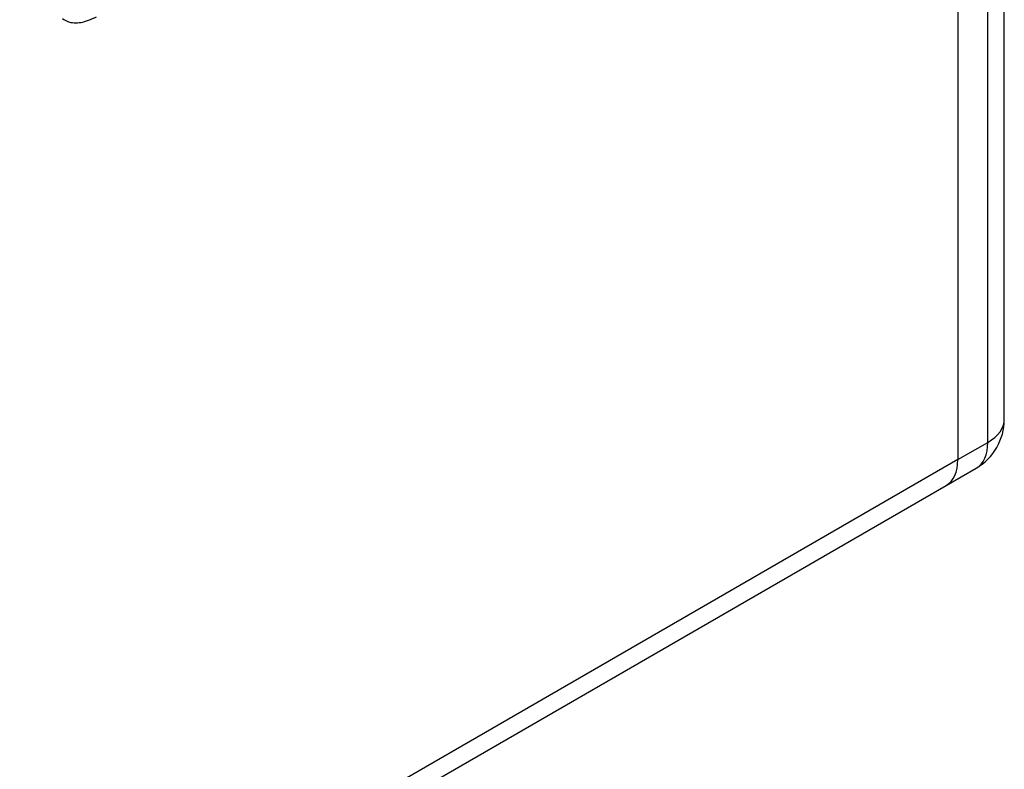
# Model space of a CAD drawing. Units: millimetres. Extents: x 0 to 8290, y 0 to 5832.
# Drawn here: x 5176 to 5211, y 4657 to 4684 of the extents above; entities that cross this region are included whole.
import ezdxf

# ---------------------------------------------------------------- set-up
doc = ezdxf.new("R2010")
doc.units = ezdxf.units.MM
doc.header["$LTSCALE"] = 20
for name, color, linetype in [('HR006.4_STANCHIO', 7, 'Continuous'), ('PE06_END_CAP', 7, 'Continuous'), ('PM06', 7, 'Continuous')]:
    doc.layers.add(name, color=color, linetype=linetype)

msp = doc.modelspace()

# ---------------------------------------------------------------- linework, layer by layer
at = {"layer": 'HR006.4_STANCHIO', "color": 7, "linetype": 'Continuous'}
msp.add_open_spline([(5177.4, 4684.038), (5177.468, 4683.995), (5177.648, 4683.884), (5178.103, 4683.878), (5178.408, 4684.009), (5178.609, 4684.106)], degree=3, knots=[0, 0, 0, 0, 0.176595, 0.538936, 1, 1, 1, 1], dxfattribs=at)
at = {"layer": 'PE06_END_CAP', "color": 7, "linetype": 'Continuous'}
for p, q in [((5210.765, 4669.842), (5210.765, 4730.263)), ((5210.179, 4669.026), (5210.179, 4729.446)), ((5209.118, 4728.834), (5209.118, 4668.413)), ((5209.118, 4668.413), (5210.179, 4669.026)), ((5208.704, 4667.498), (5209.765, 4668.11))]:
    msp.add_line(p, q, dxfattribs=at)
msp.add_arc((5208.765, 4669.842), 2, 300, 0, dxfattribs=at)
for centre, major_axis, start_param, end_param in [((5208.765, 4669.842), (-2, 0), 2.356194, 3.141593), ((5208.765, 4669.842), (-1, 1.732), 3.141593, 3.926991), ((5207.704, 4669.23), (-1, 1.732), 3.141593, 3.926991)]:
    msp.add_ellipse(centre, major_axis=major_axis, ratio=0.57735, start_param=start_param, end_param=end_param, dxfattribs=at)
at = {"layer": 'PM06', "color": 7, "linetype": 'Continuous'}
for p, q in [((5209.118, 4728.834), (5209.118, 4668.413)), ((5209.118, 4668.413), (5157.326, 4638.511)), ((5157.326, 4637.834), (5208.704, 4667.498))]:
    msp.add_line(p, q, dxfattribs=at)
msp.add_ellipse((5207.704, 4669.23), major_axis=(-1, 1.732), ratio=0.57735, start_param=3.141593, end_param=3.926991, dxfattribs=at)

doc.saveas('drawing.dxf')
